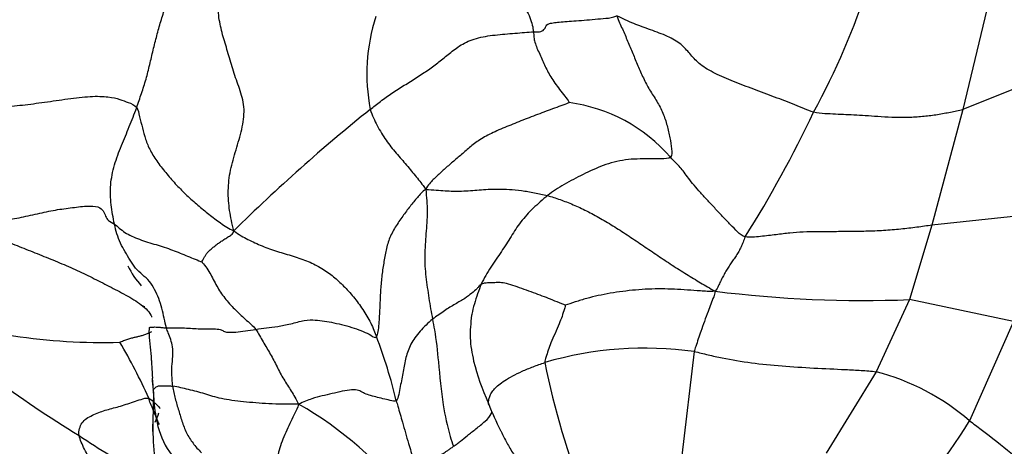
# Model space of a CAD drawing. Units: millimetres. Extents: x 0 to 779, y 0 to 1164.
# Drawn here: x 149 to 155, y 208 to 210 of the extents above; entities that cross this region are included whole.
import ezdxf
from ezdxf import colors
from ezdxf.entities.mleader import LeaderData, LeaderLine
from ezdxf.math import Vec2, Vec3

# ---------------------------------------------------------------- set-up
doc = ezdxf.new("R2010")
doc.units = ezdxf.units.MM
doc.layers.add('DV6_Défaut', color=7, linetype='Continuous')
doc.layers.add('Défaut', color=7, linetype='Continuous')

# ---------------------------------------------------------------- blocks, each defined once
blk = doc.blocks.new('_DOT')
at = {"color": 0}
blk.add_line((0, 0), (-1, 0), dxfattribs=at)
at = {"color": 0, "const_width": 0.333}
blk.add_lwpolyline([(-0.1665, 0, 1), (0.1665, 0, 1)], format="xyb", close=True, dxfattribs=at)
blk = doc.blocks.new('SE5')
at = {"layer": 'DV6_Défaut', "color": 7, "linetype": 'Continuous'}
for p, q in [((154.9756, 210.5704), (154.8027, 209.8559)), ((155.336, 210.0705), (154.8027, 209.8559)), ((154.8027, 209.8559), (154.5997, 209.0953)), ((155.2174, 209.1622), (154.5997, 209.0953)), ((154.5997, 209.0953), (154.4538, 208.6055)), ((154.4538, 208.6055), (154.2327, 208.131)), ((155.1375, 208.4615), (154.4538, 208.6055)), ((155.1375, 208.4615), (154.8484, 207.8084)), ((153.0363, 208.2633), (152.9555, 207.5797)), ((154.2327, 208.131), (153.9052, 207.5947))]:
    blk.add_line(p, q, dxfattribs=at)
for centre, radius, start, end in [((149.5323, 212.1827), 4.8875, 331.35833, 342.13656), ((152.1222, 210.09), 1.2405, 162.21342, 190.80936), ((152.0744, 208.848), 1.063, 40.80952, 82.50125), ((158.3179, 200.624), 11.8417, 128.76398, 134.58104), ((146.7105, 213.2006), 7.8653, 327.88053, 334.70513), ((149.824, 209.0801), 0.5737, 206.1389, 221.96872), ((154.1579, 216.5993), 7.9993, 262.92893, 272.11934), ((153.0737, 214.3961), 7.8345, 228.42383, 238.56953), ((149.1406, 212.212), 3.8886, 250.99991, 271.70779), ((149.9969, 208.5467), 0.5353, 185.28286, 186.17221), ((146.1205, 206.4762), 3.6405, 24.0102, 30.52297), ((147.8133, 207.1616), 3.3538, 13.4299, 20.97462), ((152.7106, 205.9492), 2.3368, 81.98795, 106.34328), ((156.9713, 209.1657), 5.0139, 191.20224, 201.88458), ((153.8377, 206.6281), 1.5539, 49.42677, 75.27482), ((122.3316, 205.3178), 27.2795, 5.66742, 5.83088), ((143.0492, 208.0245), 6.4299, 357.43776, 359.77029), ((149.2117, 205.7768), 2.4644, 37.46931, 60.30491), ((153.2036, 208.5003), 1.6277, 200.83626, 207.67923), ((148.7652, 208.1173), 0.7912, 336.21048, 341.09674), ((151.9996, 209.5392), 3.3334, 312.35551, 328.72017), ((151.2449, 211.0138), 4, 235.6567, 242.54451)]:
    blk.add_arc(centre, radius, start, end, dxfattribs=at)
for points in [[(149.3669, 209.8698), (149.3776, 209.9), (149.399, 209.9628), (149.4296, 210.0569), (149.4531, 210.1522), (149.4751, 210.2477), (149.4992, 210.3427), (149.5251, 210.437), (149.5556, 210.5294), (149.5705, 210.6247), (149.5812, 210.7205), (149.6103, 210.8124), (149.6221, 210.9068), (149.6175, 210.9696), (149.614, 211.0009)], [(151.5645, 211.0049), (151.5828, 210.987), (151.6117, 210.9508), (151.6571, 210.897), (151.6995, 210.8424), (151.7395, 210.7874), (151.7796, 210.7323), (151.8171, 210.6769), (151.8532, 210.622), (151.8915, 210.568), (151.9285, 210.5142), (151.9567, 210.4617), (151.972, 210.412), (151.9761, 210.3811), (151.9778, 210.3679)], [(150.006, 209.0583), (149.9933, 209.106), (149.9764, 209.1906), (149.9653, 209.3224), (149.981, 209.4576), (150.0207, 209.5914), (150.0615, 209.7258), (150.0818, 209.8602), (150.0504, 209.9807), (150.0059, 210.094), (149.9751, 210.2113), (149.9386, 210.3213), (149.9108, 210.4328), (149.9017, 210.5106), (149.9031, 210.5498)], [(151.9778, 210.3679), (152.0013, 210.3688), (152.0315, 210.3663), (152.0535, 210.3881), (152.0603, 210.4086), (152.0709, 210.419), (152.0966, 210.4265), (152.1355, 210.431), (152.184, 210.435), (152.2421, 210.4393), (152.3101, 210.4445), (152.3839, 210.4511), (152.4563, 210.4575), (152.4995, 210.4606), (152.526, 210.4743)], [(152.526, 210.4743), (152.539, 210.4405), (152.5633, 210.3873), (152.5979, 210.3072), (152.6316, 210.2266), (152.6649, 210.1453), (152.7004, 210.064), (152.7412, 209.985), (152.7913, 209.912), (152.8319, 209.8336), (152.8587, 209.7509), (152.8775, 209.67), (152.8875, 209.5962), (152.8919, 209.5545), (152.879, 209.5426)], [(153.8217, 209.84), (153.7813, 209.8519), (153.7004, 209.8872), (153.5653, 209.939), (153.4268, 209.9901), (153.2935, 210.041), (153.1691, 210.093), (153.0712, 210.1515), (153.0121, 210.2166), (152.9612, 210.2804), (152.8775, 210.3343), (152.7622, 210.3762), (152.6503, 210.4167), (152.5813, 210.4456), (152.526, 210.4743)], [(150.9037, 209.8573), (150.9254, 209.8743), (150.9709, 209.9108), (151.046, 209.9642), (151.1272, 210.016), (151.2102, 210.0674), (151.2877, 210.1186), (151.3565, 210.1705), (151.4245, 210.2248), (151.4977, 210.2836), (151.5977, 210.3296), (151.725, 210.3483), (151.8562, 210.3585), (151.9426, 210.3664), (151.9778, 210.3679)], [(151.9778, 210.3679), (151.9794, 210.3547), (151.9808, 210.333), (151.9863, 210.3), (152.0003, 210.2618), (152.0196, 210.2206), (152.0378, 210.1802), (152.0551, 210.1406), (152.0748, 210.1013), (152.0982, 210.0616), (152.1261, 210.0205), (152.1583, 209.9779), (152.1919, 209.9346), (152.2143, 209.9071), (152.2132, 209.9018)], [(147.9535, 209.8446), (147.9938, 209.8436), (148.077, 209.8446), (148.2079, 209.8505), (148.3428, 209.8606), (148.4773, 209.8719), (148.6146, 209.8856), (148.7595, 209.9042), (148.914, 209.9278), (149.0659, 209.946), (149.1851, 209.9425), (149.2591, 209.924), (149.3096, 209.9033), (149.352, 209.8887), (149.3669, 209.8698)], [(152.2132, 209.9018), (152.1941, 209.8924), (152.1165, 209.8661), (152.0048, 209.824), (151.8946, 209.7816), (151.7879, 209.7387), (151.6871, 209.6946), (151.6034, 209.6461), (151.5419, 209.5934), (151.4824, 209.5418), (151.424, 209.4926), (151.3706, 209.4446), (151.3184, 209.3955), (151.285, 209.3621), (151.269, 209.3313)], [(149.2206, 209.1021), (149.2159, 209.1234), (149.2081, 209.1659), (149.1982, 209.2304), (149.193, 209.2956), (149.1952, 209.3612), (149.2041, 209.4267), (149.2198, 209.4918), (149.2418, 209.5558), (149.2671, 209.619), (149.2925, 209.6818), (149.3179, 209.7441), (149.3432, 209.8062), (149.3591, 209.8478), (149.3669, 209.8698)], [(149.3669, 209.8698), (149.3765, 209.8577), (149.3845, 209.8098), (149.4055, 209.7355), (149.424, 209.6619), (149.4538, 209.5864), (149.5044, 209.5083), (149.565, 209.4318), (149.6283, 209.3591), (149.6972, 209.2912), (149.7689, 209.2271), (149.8423, 209.1665), (149.9188, 209.1095), (149.9716, 209.0736), (150.006, 209.0583)], [(150.9037, 209.8573), (150.9097, 209.8379), (150.9248, 209.8027), (150.9494, 209.7507), (150.9772, 209.7007), (151.0076, 209.6549), (151.04, 209.6114), (151.0743, 209.5695), (151.1091, 209.5299), (151.1429, 209.4909), (151.1754, 209.452), (151.2066, 209.4138), (151.2369, 209.3758), (151.2565, 209.3502), (151.269, 209.3313)], [(154.8027, 209.8559), (154.7768, 209.8493), (154.7226, 209.8375), (154.6386, 209.8216), (154.5498, 209.81), (154.4561, 209.8037), (154.3597, 209.8034), (154.2657, 209.8085), (154.1805, 209.8147), (154.1041, 209.8194), (154.0343, 209.8224), (153.9664, 209.8254), (153.8968, 209.8292), (153.8469, 209.8325), (153.8217, 209.84)], [(152.879, 209.5426), (152.8682, 209.5328), (152.8167, 209.5313), (152.7387, 209.5319), (152.6605, 209.532), (152.583, 209.5266), (152.5077, 209.512), (152.4367, 209.4889), (152.3693, 209.4601), (152.3039, 209.4293), (152.2405, 209.3973), (152.1797, 209.3636), (152.1227, 209.3282), (152.0875, 209.3036), (152.0705, 209.29)], [(153.372, 209.0187), (153.3516, 209.0227), (153.3212, 209.0516), (153.2753, 209.098), (153.2272, 209.1484), (153.1769, 209.2018), (153.1265, 209.2559), (153.0779, 209.3087), (153.0343, 209.3589), (152.9978, 209.4053), (152.9694, 209.4451), (152.9447, 209.4766), (152.9154, 209.5054), (152.8916, 209.529), (152.879, 209.5426)], [(151.269, 209.3313), (151.2465, 209.3153), (151.214, 209.2782), (151.1661, 209.2202), (151.1177, 209.1555), (151.0676, 209.0831), (151.0255, 209.0048), (151.0051, 208.9222), (150.9902, 208.8352), (150.9775, 208.7441), (150.9703, 208.649), (150.9665, 208.5498), (150.9604, 208.4463), (150.9536, 208.3753), (150.9448, 208.3621)], [(151.269, 209.3313), (151.2717, 209.3046), (151.2765, 209.2566), (151.2791, 209.1841), (151.2764, 209.1115), (151.2705, 209.0394), (151.265, 208.9676), (151.262, 208.8959), (151.2633, 208.8249), (151.2697, 208.7547), (151.2791, 208.685), (151.2898, 208.6153), (151.3015, 208.5458), (151.3093, 208.4997), (151.3136, 208.4766)], [(151.269, 209.3313), (151.2957, 209.3286), (151.3375, 209.3264), (151.3982, 209.3225), (151.4506, 209.3186), (151.5036, 209.3194), (151.5646, 209.3235), (151.62, 209.3279), (151.6797, 209.3318), (151.7469, 209.3338), (151.8179, 209.3321), (151.8988, 209.324), (151.985, 209.3096), (152.0415, 209.2978), (152.0705, 209.29)], [(152.0705, 209.29), (152.0544, 209.2772), (152.0227, 209.2493), (151.9763, 209.2069), (151.9328, 209.1632), (151.8943, 209.1172), (151.8611, 209.0698), (151.831, 209.0214), (151.8003, 208.9719), (151.7672, 208.9221), (151.7321, 208.8717), (151.6969, 208.8189), (151.6632, 208.7645), (151.6435, 208.727), (151.6346, 208.7066)], [(152.0705, 209.29), (152.097, 209.283), (152.1528, 209.265), (152.2388, 209.2319), (152.3276, 209.1907), (152.4192, 209.1412), (152.5126, 209.085), (152.6071, 209.0238), (152.7018, 208.9599), (152.7955, 208.8958), (152.8899, 208.8331), (152.9854, 208.7722), (153.0784, 208.7157), (153.1384, 208.6809), (153.1732, 208.6608)], [(148.2436, 209.1164), (148.2861, 209.1214), (148.3568, 209.123), (148.4637, 209.1269), (148.5771, 209.1397), (148.699, 209.1678), (148.819, 209.1949), (148.9299, 209.2096), (149.0402, 209.2234), (149.1195, 209.22), (149.1491, 209.1896), (149.1623, 209.1551), (149.1762, 209.1255), (149.205, 209.1122), (149.2206, 209.1021)], [(149.2206, 209.1021), (149.2304, 209.0958), (149.2516, 209.0759), (149.2887, 209.0476), (149.3331, 209.023), (149.3841, 209.0023), (149.4388, 208.9843), (149.4943, 208.9674), (149.5491, 208.9502), (149.6021, 208.9321), (149.6526, 208.9122), (149.7022, 208.8917), (149.7517, 208.8716), (149.7845, 208.858), (149.7968, 208.8525)], [(149.563, 208.4192), (149.5577, 208.4389), (149.5482, 208.4832), (149.5333, 208.5493), (149.5132, 208.613), (149.4858, 208.6723), (149.4532, 208.7278), (149.4049, 208.7692), (149.3575, 208.8109), (149.3237, 208.8652), (149.2913, 208.9207), (149.2592, 208.9764), (149.236, 209.0377), (149.2254, 209.0806), (149.2206, 209.1021)], [(149.7968, 208.8525), (149.7973, 208.855), (149.8026, 208.8659), (149.8114, 208.8826), (149.8218, 208.8999), (149.8348, 208.9175), (149.8511, 208.9339), (149.87, 208.95), (149.8905, 208.9661), (149.9122, 208.9818), (149.9352, 208.9971), (149.9591, 209.0123), (149.9835, 209.0276), (149.9998, 209.0383), (150.006, 209.0583)], [(150.006, 209.0583), (150.0397, 209.033), (150.0978, 209.0008), (150.1915, 208.9577), (150.2919, 208.9214), (150.3979, 208.8926), (150.4978, 208.8583), (150.5881, 208.8119), (150.6643, 208.7579), (150.7281, 208.6965), (150.7948, 208.6256), (150.8551, 208.5419), (150.9097, 208.4522), (150.9353, 208.3889), (150.9448, 208.3621)], [(154.5997, 209.0953), (154.5685, 209.0911), (154.502, 209.0812), (154.3959, 209.0687), (154.2831, 209.0592), (154.1657, 209.0546), (154.0512, 209.0531), (153.9452, 209.0527), (153.8453, 209.0526), (153.7527, 209.051), (153.6667, 209.0443), (153.5767, 209.0326), (153.4732, 209.0213), (153.4021, 209.0129), (153.372, 209.0187)], [(153.372, 209.0187), (153.3652, 209.0058), (153.3582, 208.9836), (153.345, 208.9521), (153.3291, 208.9225), (153.3115, 208.8947), (153.2933, 208.8676), (153.2752, 208.8405), (153.2574, 208.8132), (153.2402, 208.785), (153.224, 208.7557), (153.2086, 208.7254), (153.194, 208.6946), (153.1857, 208.6734), (153.1732, 208.6608)], [(149.7968, 208.8525), (149.8006, 208.8481), (149.822, 208.8226), (149.8486, 208.7811), (149.8713, 208.7377), (149.8936, 208.6946), (149.9185, 208.6539), (149.9466, 208.6153), (149.9776, 208.5787), (150.0109, 208.5438), (150.0459, 208.5102), (150.0818, 208.4774), (150.1175, 208.4445), (150.1407, 208.4224), (150.1505, 208.4097)], [(152.1878, 208.5699), (152.176, 208.5735), (152.1323, 208.591), (152.0769, 208.614), (152.0233, 208.634), (151.9629, 208.6562), (151.9019, 208.6784), (151.8414, 208.7002), (151.7865, 208.7167), (151.7496, 208.7182), (151.7156, 208.7167), (151.6808, 208.7164), (151.6535, 208.7132), (151.6401, 208.7096), (151.6346, 208.7066)], [(149.4033, 208.567), (149.4095, 208.5645), (149.4154, 208.562), (149.4209, 208.5595)], [(150.1505, 208.4097), (150.1738, 208.4133), (150.2217, 208.42), (150.2922, 208.4275), (150.379, 208.4451), (150.4738, 208.4723), (150.5432, 208.4728), (150.6024, 208.4654), (150.6643, 208.4541), (150.7325, 208.4374), (150.7991, 208.4182), (150.8572, 208.3967), (150.9106, 208.3719), (150.9372, 208.3506), (150.9448, 208.3621)], [(151.3136, 208.4766), (151.2988, 208.4649), (151.2704, 208.4385), (151.231, 208.3975), (151.197, 208.355), (151.1707, 208.3121), (151.1519, 208.2687), (151.1379, 208.2244), (151.1281, 208.1791), (151.1202, 208.1325), (151.1117, 208.0841), (151.1016, 208.0337), (151.0913, 207.982), (151.0846, 207.9471), (151.0753, 207.9405)], [(149.2565, 208.3252), (149.2607, 208.3281), (149.2814, 208.3363), (149.3102, 208.3463), (149.335, 208.3535), (149.3577, 208.3591), (149.3804, 208.3645), (149.4033, 208.3703), (149.4266, 208.3775), (149.4486, 208.3858), (149.4615, 208.3919), (149.467, 208.3948)], [(149.4487, 208.4221), (149.4498, 208.4227), (149.4549, 208.4239), (149.4665, 208.425), (149.4803, 208.4255), (149.4945, 208.4255), (149.5084, 208.425), (149.5209, 208.4238), (149.5329, 208.4221), (149.545, 208.4202), (149.5552, 208.4194), (149.563, 208.4192)], [(149.563, 208.4192), (149.5754, 208.4189), (149.6055, 208.4191), (149.6692, 208.4204), (149.7214, 208.4168), (149.7719, 208.414), (149.82, 208.4121), (149.8755, 208.4135), (149.92, 208.4102), (149.9366, 208.3981), (149.9625, 208.3895), (150.0171, 208.3911), (150.0819, 208.3985), (150.1272, 208.4061), (150.1505, 208.4097)], [(150.1505, 208.4097), (150.16, 208.3973), (150.1749, 208.3695), (150.1982, 208.3284), (150.2224, 208.288), (150.2464, 208.2476), (150.2691, 208.2062), (150.2904, 208.1637), (150.3116, 208.1213), (150.3347, 208.0807), (150.3594, 208.0421), (150.384, 208.0036), (150.4076, 207.9639), (150.4229, 207.9368), (150.4325, 207.9175)], [(151.0753, 207.9405), (151.0656, 207.9336), (151.0346, 207.9422), (150.987, 207.9538), (150.9402, 207.9651), (150.8949, 207.9764), (150.8568, 207.9912), (150.8297, 208.0104), (150.7848, 208.0145), (150.721, 208.003), (150.6518, 207.9862), (150.5876, 207.9725), (150.5217, 207.9554), (150.4656, 207.9328), (150.4325, 207.9175)], [(150.4325, 207.9175), (150.425, 207.8926), (150.4079, 207.858), (150.3821, 207.8043), (150.3542, 207.7469), (150.328, 207.688), (150.3074, 207.6294), (150.2934, 207.5729), (150.2875, 207.52), (150.284, 207.4678), (150.277, 207.4133), (150.2696, 207.3588), (150.265, 207.3065), (150.2621, 207.2726), (150.2608, 207.2575)], [(147.923, 207.7376), (147.9717, 207.699), (148.0687, 207.6221), (148.2257, 207.5159), (148.389, 207.4131), (148.5522, 207.3087), (148.7211, 207.2078), (148.8953, 207.1102), (149.0712, 207.0134), (149.2504, 206.918), (149.4339, 206.8246), (149.6099, 206.7191), (149.7514, 206.5869), (149.8051, 206.4838), (149.8309, 206.4313)], [(149.8309, 206.4313), (149.8186, 206.4914), (149.7992, 206.5808), (149.7312, 206.7062), (149.6424, 206.8205), (149.545, 206.9218), (149.4512, 207.0205), (149.3644, 207.1209), (149.2844, 207.2223), (149.2108, 207.3256), (149.1409, 207.4278), (149.0749, 207.526), (149.0214, 207.6214), (148.9944, 207.6841), (148.9883, 207.7111)], [(151.1999, 207.5204), (151.2056, 207.526), (151.2298, 207.5384), (151.2603, 207.5449), (151.289, 207.5538), (151.3167, 207.5634), (151.3397, 207.5722), (151.3576, 207.5798), (151.3709, 207.5864), (151.3835, 207.5937), (151.3977, 207.6024), (151.4142, 207.613), (151.4323, 207.6256), (151.4455, 207.6351), (151.4527, 207.6402)]]:
    blk.add_open_spline(points, degree=3, dxfattribs=at)
for points, knots in [([(148.2436, 209.1164), (148.288, 209.0897), (148.3633, 209.0542), (148.4771, 209.003), (148.5937, 208.9549), (148.7125, 208.9082), (148.8311, 208.8609), (148.9475, 208.8112), (149.0606, 208.7575), (149.1709, 208.7011), (149.2813, 208.6441), (149.3891, 208.583), (149.4469, 208.531), (149.4629, 208.4992), (149.464, 208.497)], [0, 0, 0, 0, 0.090303, 0.180606, 0.27091, 0.361213, 0.451516, 0.541819, 0.632122, 0.722425, 0.812729, 0.903032, 0.993335, 1, 1, 1, 1]), ([(151.6346, 208.7066), (151.6279, 208.7029), (151.6189, 208.6936), (151.605, 208.6735), (151.5702, 208.6467), (151.5306, 208.6154), (151.4625, 208.5759), (151.4059, 208.5416), (151.3555, 208.5067), (151.3275, 208.4875), (151.3136, 208.4766)], [0, 0, 0, 0, 0.083333, 0.166667, 0.333333, 0.5, 0.666667, 0.833333, 0.916667, 1, 1, 1, 1]), ([(151.6346, 208.7066), (151.6259, 208.6868), (151.6101, 208.644), (151.5885, 208.5777), (151.5766, 208.5303), (151.5718, 208.5054), (151.5714, 208.5034)], [0, 0, 0, 0, 0.324046, 0.648092, 0.972138, 1, 1, 1, 1]), ([(153.1732, 208.6608), (153.134, 208.6586), (153.0783, 208.6626), (152.9617, 208.6712), (152.8214, 208.6787), (152.6494, 208.6714), (152.481, 208.6489), (152.3533, 208.6216), (152.2528, 208.5904), (152.2046, 208.5736), (152.1878, 208.5699)], [0, 0, 0, 0, 0.083333, 0.166667, 0.333333, 0.5, 0.666667, 0.833333, 0.916667, 1, 1, 1, 1]), ([(153.1732, 208.6608), (153.1724, 208.6458), (153.1561, 208.6037), (153.1221, 208.5174), (153.0838, 208.4073), (153.0531, 208.3192), (153.0388, 208.2748), (153.0363, 208.2633)], [0, 0, 0, 0, 0.083333, 0.333333, 0.666667, 0.916667, 1, 1, 1, 1]), ([(152.1878, 208.5699), (152.1876, 208.566), (152.1759, 208.5227), (152.1454, 208.4347), (152.0942, 208.3322), (152.0663, 208.2456), (152.0526, 208.2055), (152.053, 208.1916)], [0, 0, 0, 0, 0.083333, 0.333333, 0.666667, 0.916667, 1, 1, 1, 1]), ([(151.3136, 208.4766), (151.3179, 208.4538), (151.3357, 208.3616), (151.3555, 208.1733), (151.3749, 207.9357), (151.4158, 207.7507), (151.4438, 207.6607), (151.4527, 207.6402)], [0, 0, 0, 0, 0.083333, 0.333333, 0.666667, 0.916667, 1, 1, 1, 1]), ([(151.5714, 208.5037), (151.5651, 208.4487), (151.5552, 208.3547), (151.59, 208.1494), (151.6401, 208.0216), (151.6823, 207.9213)], [0, 0, 0, 0, 0.25075, 0.505662, 1, 1, 1, 1]), ([(149.4483, 208.4212), (149.4481, 208.4126), (149.4465, 208.3533), (149.4591, 208.2731), (149.464, 208.1984), (149.4671, 208.148), (149.4687, 208.1153), (149.47, 208.0878)], [0, 0, 0, 0, 0.062134, 0.502463, 0.587683, 0.698379, 1, 1, 1, 1]), ([(149.6044, 208.0358), (149.6032, 208.0467), (149.5992, 208.0904), (149.5956, 208.1771), (149.6157, 208.2862), (149.581, 208.3682), (149.5662, 208.4069), (149.563, 208.4192)], [0, 0, 0, 0, 0.083333, 0.333333, 0.666667, 0.916667, 1, 1, 1, 1]), ([(153.0363, 208.2633), (153.0665, 208.2577), (153.1271, 208.242), (153.2509, 208.2148), (153.411, 208.1884), (153.6132, 208.1679), (153.8218, 208.1549), (153.9981, 208.1472), (154.1352, 208.1403), (154.2016, 208.1361), (154.2327, 208.131)], [0, 0, 0, 0, 0.083333, 0.166667, 0.333333, 0.5, 0.666667, 0.833333, 0.916667, 1, 1, 1, 1]), ([(151.6841, 207.9128), (151.6831, 207.9162), (151.6812, 207.9261), (151.6825, 207.9447), (151.689, 207.9681), (151.7011, 207.9924), (151.721, 208.018), (151.7486, 208.0445), (151.7866, 208.0726), (151.8395, 208.1035), (151.9035, 208.1349), (151.9754, 208.1646), (152.0268, 208.1828), (152.053, 208.1916)], [0, 0, 0, 0, 0.053595, 0.148236, 0.242876, 0.337517, 0.432157, 0.526798, 0.621438, 0.716079, 0.810719, 0.90536, 1, 1, 1, 1]), ([(149.4708, 208.0751), (149.4715, 208.0639), (149.4729, 208.0419), (149.4743, 208.0202), (149.475, 208.0091)], [0, 0, 0, 0, 0.501863, 1, 1, 1, 1]), ([(149.475, 208.0091), (149.4756, 208.0107), (149.4778, 208.014), (149.4827, 208.0203), (149.4901, 208.0276), (149.5014, 208.0353), (149.5189, 208.0398), (149.5421, 208.0392), (149.5727, 208.0379), (149.5933, 208.0373), (149.6044, 208.0358)], [0, 0, 0, 0, 0.083333, 0.166667, 0.333333, 0.5, 0.666667, 0.833333, 0.916667, 1, 1, 1, 1]), ([(149.475, 208.0091), (149.4761, 207.9913), (149.4818, 207.9187), (149.4964, 207.7762), (149.562, 207.6104), (149.6649, 207.5132), (149.7237, 207.4729), (149.7386, 207.465)], [0, 0, 0, 0, 0.083333, 0.333333, 0.666667, 0.916667, 1, 1, 1, 1]), ([(149.6044, 208.0358), (149.6059, 208.0219), (149.6105, 207.9944), (149.6232, 207.9409), (149.6434, 207.8755), (149.667, 207.7953), (149.6974, 207.7188), (149.7346, 207.6625), (149.7702, 207.6211), (149.7896, 207.6014), (149.7935, 207.5977)], [0, 0, 0, 0, 0.083333, 0.166667, 0.333333, 0.5, 0.666667, 0.833333, 0.916667, 1, 1, 1, 1]), ([(150.4325, 207.9175), (150.3924, 207.9184), (150.3278, 207.9166), (150.2058, 207.9199), (150.068, 207.9335), (149.9174, 207.9507), (149.8183, 207.9866), (149.7257, 208.0096), (149.6565, 208.026), (149.6221, 208.0334), (149.6044, 208.0358)], [0, 0, 0, 0, 0.083333, 0.166667, 0.333333, 0.5, 0.666667, 0.833333, 0.916667, 1, 1, 1, 1]), ([(148.9883, 207.7111), (148.9841, 207.7294), (148.9899, 207.7576), (149.0107, 207.8083), (149.0734, 207.8472), (149.1602, 207.8787), (149.2477, 207.9), (149.3293, 207.9276), (149.3961, 207.9496), (149.4281, 207.9597), (149.446, 207.9575)], [0, 0, 0, 0, 0.083333, 0.166667, 0.333333, 0.5, 0.666667, 0.833333, 0.916667, 1, 1, 1, 1]), ([(149.5165, 207.7843), (149.5097, 207.7986), (149.4894, 207.8437), (149.4674, 207.9004), (149.4486, 207.9436), (149.446, 207.9575)], [0, 0, 0, 0, 0.261438, 0.81536, 1, 1, 1, 1]), ([(149.446, 207.9575), (149.4677, 207.9427), (149.4936, 207.9204), (149.5158, 207.8961), (149.5224, 207.888)], [0, 0, 0, 0, 0.6773555, 1, 1, 1, 1]), ([(151.0753, 207.9405), (151.0787, 207.9289), (151.0919, 207.882), (151.1191, 207.7874), (151.1518, 207.6719), (151.1815, 207.5765), (151.1884, 207.5329), (151.1999, 207.5204)], [0, 0, 0, 0, 0.083333, 0.333333, 0.666667, 0.916667, 1, 1, 1, 1]), ([(151.4527, 207.6402), (151.46, 207.6454), (151.4751, 207.6565), (151.5051, 207.6797), (151.5428, 207.711), (151.5981, 207.7543), (151.6622, 207.8045), (151.6987, 207.8446), (151.7044, 207.8629), (151.7048, 207.8672)], [0, 0, 0, 0, 0.093857, 0.187714, 0.375428, 0.563142, 0.750856, 0.93857, 1, 1, 1, 1]), ([(149.4741, 207.8079), (149.4726, 207.7297), (149.4752, 207.6268), (149.4974, 207.4867), (149.5353, 207.4071), (149.5614, 207.3755), (149.5774, 207.3567)], [0, 0, 0, 0, 0.470414, 0.727399, 0.859719, 1, 1, 1, 1]), ([(154.8484, 207.8084), (154.8741, 207.7894), (154.9762, 207.712), (155.1434, 207.5784), (155.3286, 207.4327), (155.4852, 207.3413), (155.5661, 207.3012), (155.5876, 207.293)], [0, 0, 0, 0, 0.083333, 0.333333, 0.666667, 0.916667, 1, 1, 1, 1]), ([(151.7617, 207.7452), (151.7629, 207.7427), (151.7759, 207.715), (151.8019, 207.6628), (151.8448, 207.5911), (151.8936, 207.5228), (151.9418, 207.454), (151.9852, 207.3822), (152.0241, 207.3079), (152.0582, 207.2311), (152.0864, 207.1518), (152.1079, 207.0706), (152.1191, 207.0159), (152.126, 206.9892)], [0, 0, 0, 0, 0.0097578, 0.108782, 0.2078062, 0.3068304, 0.4058547, 0.5048789, 0.6039031, 0.7029273, 0.8019516, 0.9009758, 1, 1, 1, 1])]:
    blk.add_open_spline(points, degree=3, knots=knots, dxfattribs=at)

msp = doc.modelspace()

# ---------------------------------------------------------------- block references
at = {"layer": 'Défaut'}
msp.add_blockref('SE5', (0, 0), dxfattribs=at)

# ---------------------------------------------------------------- leaders
at = {"layer": 'Défaut', "color": 7, "linetype": 'Continuous'}
ml = msp.add_multileader_mtext('Standard', dxfattribs=at)
ml.set_content('{\\pxsm0.9;\\fSolid Edge ISO|b1||i0||c0|p34;\\W1.;05/12/2017\\P}', color=256)
ml.set_leader_properties()
ml.set_arrow_properties(name='DOT')
ml.build(insert=Vec2(0, 0))
ml.multileader.update_dxf_attribs({"leader_type": 0, "dogleg_length": 0, "arrow_head_size": 12})
ctx = ml.context
ctx.base_point, ctx.char_height, ctx.arrow_head_size, ctx.landing_gap_size = Vec3(656.6018, 1156.9733), 12, 12, 4.2
notes = []
notes.append((ctx, [(0, (0, 0, 0), (0, 0), (1, 0), 1, [])]))
ctx.mtext.insert = Vec3(658.6018, 1163.0934)
for ctx, leaders in notes:
    for number, flags, end, landing, length, lines in leaders:
        leader = LeaderData()
        leader.index, (leader.has_last_leader_line, leader.has_dogleg_vector, leader.attachment_direction) = number, flags
        leader.last_leader_point, leader.dogleg_vector, leader.dogleg_length = Vec3(end), Vec3(landing), length
        for number, points, colour, breaks in lines:
            line = LeaderLine()
            line.index, line.vertices, line.color, line.breaks = number, Vec3.list(points), colors.encode_raw_color(colour), breaks
            leader.lines.append(line)
        ctx.leaders.append(leader)

doc.saveas('drawing.dxf')
